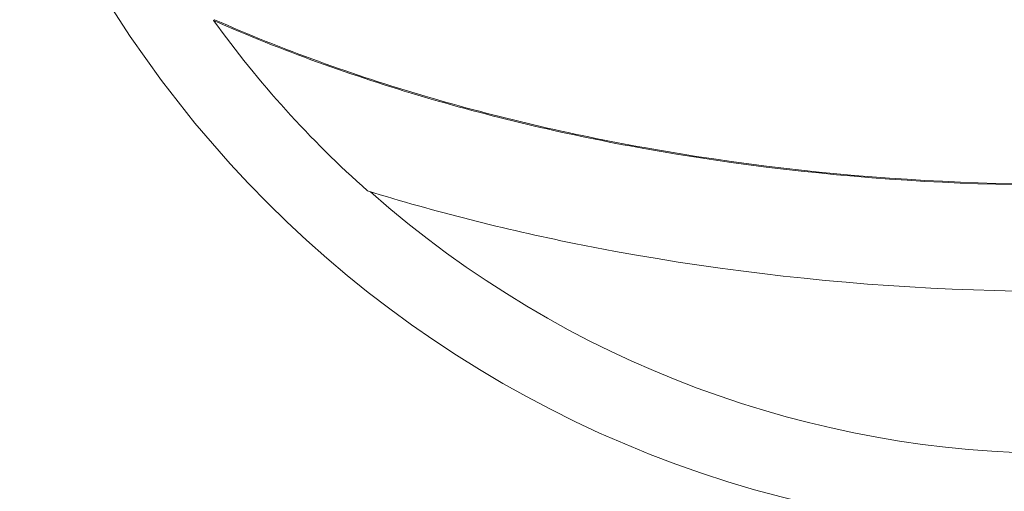
# Model space of a CAD drawing. Units: inches. Extents: x 6415 to 8813, y -494 to 3538.
# Drawn here: x 6910 to 6955, y -418 to -397 of the extents above; entities that cross this region are included whole.
import ezdxf

# ---------------------------------------------------------------- set-up
doc = ezdxf.new("R2010")
doc.units = ezdxf.units.IN
doc.header["$MEASUREMENT"] = 0
doc.styles.get("Standard").update_dxf_attribs({"font": 'arial.ttf'})
doc.dimstyles.get("Standard").update_dxf_attribs({"dimtxt": 0.18, "dimasz": 0.18, "dimexe": 0.18, "dimexo": 0.0625, "dimgap": 0.09, "dimtad": 0, "dimtih": 1, "dimtoh": 1, "dimdec": 4, "dimzin": 0, "dimdsep": 46, "dimtxsty": 'Standard', "dimcen": 0.09, "dimadec": 0, "dimazin": 0, "dimtfac": 1, "dimtdec": 4, "dimtofl": 0, "dimtmove": 0, "dimatfit": 3, "dimfxl": 1, "dimtolj": 1, "dimtzin": 0, "dimarcsym": 0})

# ---------------------------------------------------------------- blocks, each defined once
blk = doc.blocks.new('A$Cbf4944d2')
at = {"color": 0, "linetype": 'Continuous', "lineweight": 0}
blk.add_line((-1727.168, 763.322), (-1727.215, 763.288), dxfattribs=at)
blk.add_circle((-1688.857, 790.97), 50.8, dxfattribs=at)
for radius, start, end in [(47.304, 215.8169, 228.4007), (44.45, 222.106, 222.1104), (47.246, 228.5554, 311.3359)]:
    blk.add_arc((-1688.857, 790.97), radius, start, end, dxfattribs=at)
at = {"color": 0, "linetype": 'Continuous', "lineweight": 0, "extrusion": (0, 0, -1)}
blk.add_ellipse((-1688.858, 790.969), major_axis=(-24.164, -32.375), ratio=0.000001, start_param=0, end_param=0.000004, dxfattribs=at)
at = {"color": 0, "linetype": 'Continuous', "lineweight": 0}
for points, knots in [([(-1727.215, 763.288), (-1724.138, 761.931), (-1717.73, 759.638), (-1711.123, 758.104), (-1699.386, 756.007), (-1690.774, 755.538), (-1678.101, 756.281), (-1669.779, 757.252), (-1661.732, 759.21), (-1655.354, 761.264), (-1652.917, 762.178), (-1650.55, 763.218)], [-7.834454, -7.834454, -7.834454, -7.834454, -6.816935, -5.799416, -5.799416, -3.257695, -3.257695, -2.024037, -0.79038, -0.79038, -0.006621, -0.006621, -0.006621, -0.006621]), ([(-1727.168, 763.322), (-1724.094, 761.966), (-1717.695, 759.677), (-1711.095, 758.144), (-1699.373, 756.05), (-1690.772, 755.582), (-1678.114, 756.324), (-1669.802, 757.294), (-1661.765, 759.249), (-1655.395, 761.3), (-1652.961, 762.213), (-1650.597, 763.252)], [-7.834454, -7.834454, -7.834454, -7.834454, -6.816935, -5.799416, -5.799416, -3.257695, -3.257695, -2.024037, -0.79038, -0.79038, -0.006621, -0.006621, -0.006621, -0.006621]), ([(-1720.263, 755.596), (-1717.204, 754.649), (-1714.081, 753.86), (-1700.934, 751.205), (-1690.602, 750.611), (-1672.625, 751.919), (-1664.902, 753.27), (-1657.519, 755.536)], [-6.366631, -6.366631, -6.366631, -6.366631, -5.397634, -5.397634, -2.340166, -2.340166, -0.008059, -0.008059, -0.008059, -0.008059])]:
    blk.add_open_spline(points, degree=3, knots=knots, dxfattribs=at)
blk = doc.blocks.new('*D23')
at = {"color": 0, "lineweight": -2, "transparency": 16777216}
for p, q in [((6832.292, -105.353), (6832.292, -45.173)), ((6892.292, -45.353), (7607.967, -45.353)), ((7667.967, -105.353), (7667.967, -45.173))]:
    blk.add_line(p, q, dxfattribs=at)
at = {"color": 0, "transparency": 16777216}
for points in [[(6892.292, -35.353), (6892.292, -55.353), (6832.292, -45.353)], [(7607.967, -35.353), (7607.967, -55.353), (7667.967, -45.353)]]:
    blk.add_solid(points, dxfattribs=at)
at = {"layer": 'Defpoints', "color": 0, "transparency": 16777216}
for p in [(7667.967, -45.353), (7667.967, -369.386), (6832.292, -406.899)]:
    blk.add_point(p, dxfattribs=at)
at = {"color": 0, "transparency": 16777216, "insert": (7250.13, 50.916), "char_height": 120, "attachment_point": 5}
blk.add_mtext('\\A1;85', dxfattribs=at)

msp = doc.modelspace()

# ---------------------------------------------------------------- block references
msp.add_blockref('A$Cbf4944d2', (8646.14883, -1160.35531))

# ---------------------------------------------------------------- dimensions: what is measured, and where the dimension line sits
dim = msp.add_linear_dim(base=(7667.96742, -45.35289), p1=(6832.29158, -406.89868), p2=(7667.96742, -369.38562), text='85', dimstyle='Standard', override={"dimtxt": 120, "dimasz": 60, "dimgap": 35, "dimtad": 2, "dimtih": 0, "dimtoh": 0, "dimfxl": 60, "dimfxlon": 1})
dim.commit()
dim.dimension.update_dxf_attribs({"geometry": '*D23', "text_midpoint": (7250.1295, -45.35289), "dimtype": 160})

doc.saveas('drawing.dxf')
